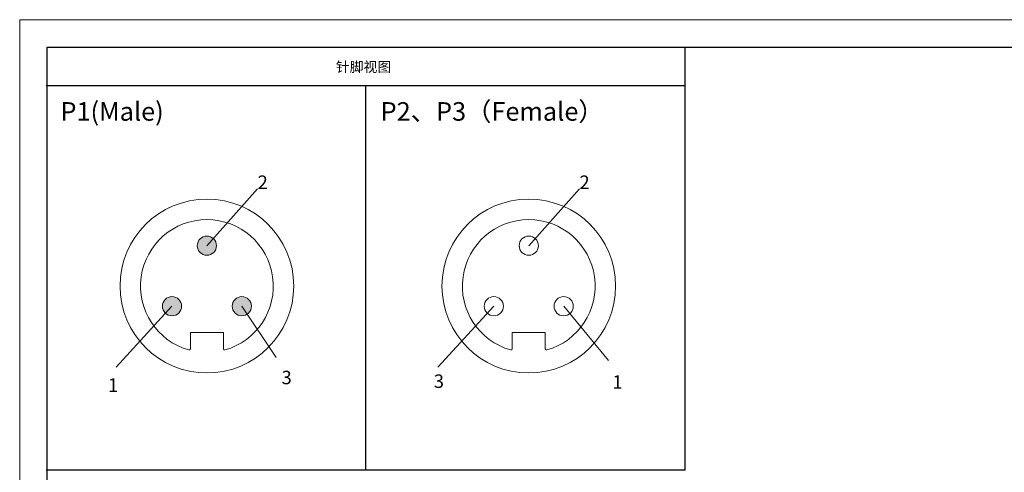
# Model space of a CAD drawing. Units: inches. Extents: x 1209 to 1803, y 1279 to 1699.
# Drawn here: x 1209 to 1566, y 1535 to 1699 of the extents above; entities that cross this region are included whole.
import ezdxf

# ---------------------------------------------------------------- set-up
doc = ezdxf.new("R2010")
doc.units = ezdxf.units.IN
doc.header["$MEASUREMENT"] = 0
for name, color, linetype, lineweight in [('A1', 7, 'Continuous', 30), ('A3', 3, 'Continuous', 18), ('A6', 1, 'Continuous', 18), ('A7', 7, 'Continuous', 25), ('TFR-TRI', 255, 'Continuous', 18)]:
    doc.layers.add(name, color=color, linetype=linetype, lineweight=lineweight)

msp = doc.modelspace()

# ---------------------------------------------------------------- hatches: boundary and pattern name
at = {"layer": 'A3'}
h = msp.add_hatch(color=0, dxfattribs=at)
edge = h.paths.add_edge_path(flags=0)
edge.add_arc((1276.5964, 1617.0458), 3.4875, 0, 180)
edge.add_arc((1276.5964, 1617.0458), 3.4875, 180, 360)
edge = h.paths.add_edge_path(flags=0)
edge.add_arc((1263.9309, 1595.1083), 3.4875, 180, 360)
edge.add_arc((1263.9309, 1595.1083), 3.4875, 0, 180)
edge = h.paths.add_edge_path(flags=0)
edge.add_arc((1289.2621, 1595.1083), 3.4875, 180, 360)
edge.add_arc((1289.2621, 1595.1083), 3.4875, 0, 180)

# ---------------------------------------------------------------- linework, layer by layer
at = {"layer": 'A1'}
for p, q in [((1218.7076, 1688.9443), (1792.7076, 1688.9443)), ((1218.7076, 1288.9443), (1218.7076, 1688.9443))]:
    msp.add_line(p, q, dxfattribs=at)
at = {"layer": 'A3', "color": 0}
for p, q in [((1276.5964, 1617.0458), (1294.9745, 1637.5893)), ((1393.3159, 1617.0458), (1411.694, 1637.5893)), ((1263.9309, 1595.1083), (1243.6645, 1573.0162)), ((1289.2621, 1595.1083), (1301.6943, 1576.4662)), ((1380.6503, 1595.1083), (1360.3839, 1573.0162)), ((1405.9815, 1595.1083), (1422.2712, 1575.4082))]:
    msp.add_line(p, q, dxfattribs=at)
at = {"layer": 'A6'}
for p, q in [((1208.7076, 1698.9443), (1802.7076, 1698.9443)), ((1208.7076, 1278.9443), (1208.7076, 1698.9443))]:
    msp.add_line(p, q, dxfattribs=at)
at = {"layer": 'A7'}
msp.add_line((1450.0922, 1535.6335), (1450.0922, 1688.8963), dxfattribs=at)
for points in [[(1450.0922, 1675.0012), (1218.2807, 1675.0012)], [(1334.1865, 1535.6335), (1334.1865, 1675.0012)], [(1334.1865, 1535.6335), (1218.2807, 1535.6335)], [(1450.0922, 1535.6335), (1334.1865, 1535.6335)]]:
    msp.add_lwpolyline(points, dxfattribs=at)
at = {"layer": 'TFR-TRI', "color": 0}
for p, q in [((1282.5589, 1585.5458), (1270.6339, 1585.5458)), ((1270.6339, 1585.5458), (1270.6339, 1579.6827)), ((1282.5589, 1579.6827), (1282.5589, 1585.5458)), ((1399.2784, 1585.5458), (1387.3533, 1585.5458)), ((1387.3533, 1585.5458), (1387.3533, 1579.6827)), ((1399.2784, 1579.6827), (1399.2784, 1585.5458))]:
    msp.add_line(p, q, dxfattribs=at)
for centre, radius in [((1276.5964, 1602.4208), 31.5), ((1393.3159, 1602.4208), 31.5), ((1276.5964, 1617.0458), 3.4875), ((1393.3159, 1617.0458), 3.4875), ((1263.9309, 1595.1083), 3.4875), ((1289.2621, 1595.1083), 3.4875), ((1380.6503, 1595.1083), 3.4875), ((1405.9815, 1595.1083), 3.4875)]:
    msp.add_circle(centre, radius, dxfattribs=at)
for centre, radius, start, end in [((1276.5964, 1602.4208), 24.075, 285.749292, 254.250708), ((1393.3159, 1602.4208), 24.075, 285.749292, 254.250708), ((1270.1839, 1579.6827), 0.45, 254.250708, 0), ((1283.0089, 1579.6827), 0.45, 180, 285.749292), ((1386.9033, 1579.6827), 0.45, 254.250708, 360), ((1399.7283, 1579.6827), 0.45, 180, 285.749292)]:
    msp.add_arc(centre, radius, start, end, dxfattribs=at)

# ---------------------------------------------------------------- texts
at = {"layer": 'A7', "color": 7, "attachment_point": 7}
for s, insert, char_height, width in [('{\\fSimHei|b0|i0|c134|p2;针脚视图}', (1323.3874, 1680.0079), 3.672, 40.92836), ('{\\fSimHei|b0|i0|c134|p2;P1(Male)}', (1223.4874, 1662.3331), 6.732, 71.858427), ('{\\fSimHei|b0|i0|c134|p2;P2、P3（Female）}', (1339.5874, 1662.3331), 6.732, 142.279685), ('{\\fSimHei|b0|i0|c134|p2;2}', (1294.9745, 1637.5893), 4.896, 5.77618), ('{\\fSimHei|b0|i0|c134|p2;2}', (1411.694, 1637.5893), 4.896, 5.77618), ('{\\fSimHei|b0|i0|c134|p2;3}', (1303.6559, 1566.8315), 4.896, 5.77618), ('{\\fSimHei|b0|i0|c134|p2;1}', (1240.7015, 1564.0395), 4.896, 2.915596), ('{\\fSimHei|b0|i0|c134|p2;3}', (1358.8682, 1565.483), 4.896, 5.77618), ('{\\fSimHei|b0|i0|c134|p2;1}', (1423.6068, 1565.1807), 4.896, 2.915596)]:
    msp.add_mtext(s, dxfattribs=dict(at, insert=insert, char_height=char_height, width=width))

doc.saveas('drawing.dxf')
